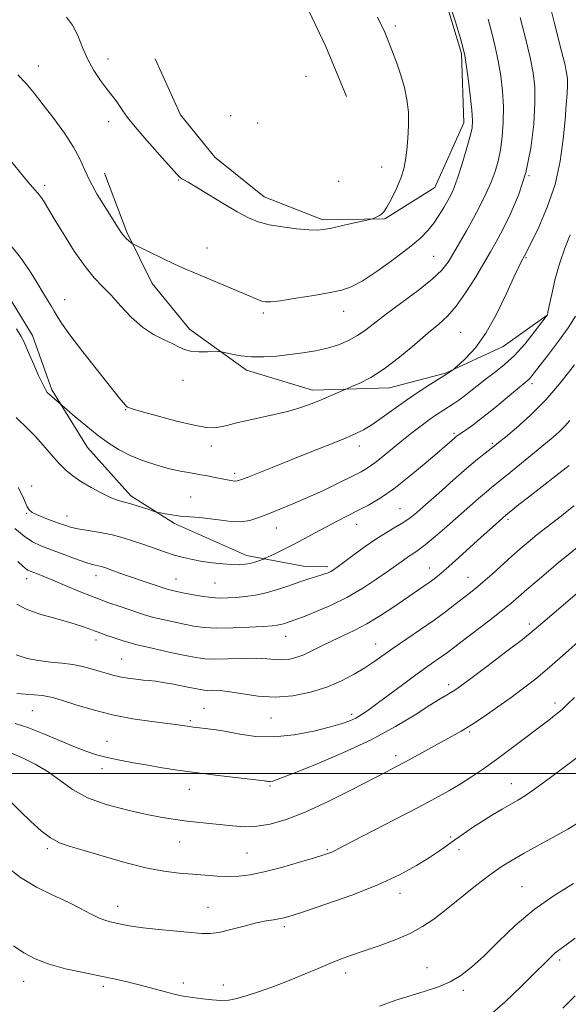
# Model space of a CAD drawing. Extents: x 2197300 to 2200200, y 332300 to 335200.
# Drawn here: x 2199688 to 2199854, y 332930 to 333228 of the extents above; entities that cross this region are included whole.
import ezdxf

# ---------------------------------------------------------------- set-up
doc = ezdxf.new("R2010")
doc.units = 0
doc.header["$MEASUREMENT"] = 0
for name, color, linetype, lineweight in [('32000', 7, 'Continuous', 0), ('DTM HARD BREAKLINE', 7, 'Continuous', 0), ('DTM SPOT ELEVATION', 2, 'Continuous', 13), ('INDEX CONTOUR', 41, 'Continuous', 13), ('INTERMEDIATE CONTOUR', 44, 'Continuous', 0)]:
    doc.layers.add(name, color=color, linetype=linetype, lineweight=lineweight)

msp = doc.modelspace()

# ---------------------------------------------------------------- linework, layer by layer
at = {"layer": '32000', "flags": 128}
msp.add_lwpolyline([(2197500, 333000), (2200000, 333000)], dxfattribs=at)
at = {"layer": 'DTM HARD BREAKLINE'}
for points in [[(2199508.7, 333278.29, 1105.67), (2199530.06, 333265.35, 1105.28), (2199550.06, 333254.25, 1104.16), (2199570.51, 333240.41, 1103.72), (2199590.48, 333225.19, 1103.63), (2199610.93, 333211.35, 1103.19), (2199626.81, 333197.99, 1102.94), (2199644.51, 333183.25, 1102.94), (2199670.82, 333160.23, 1102.75), (2199684.86, 333144.61, 1102.65), (2199692.07, 333132.69, 1102.5), (2199697.89, 333116.21, 1102.26), (2199708.72, 333098.78, 1101.24), (2199721.85, 333084.07, 1100.41), (2199735.03, 333075.76, 1099.72), (2199756.87, 333066.01, 1098.55), (2199774.65, 333062.69, 1096.7), (2199781.5, 333062.64, 1096.36)], [(2199738.34, 333278.9, 1111.57), (2199756.48, 333262.33, 1111.43), (2199769.59, 333243.97, 1111.53), (2199780.82, 333220.15, 1111.72), (2199787.11, 333205.04, 1111.67)], [(2199729.21, 333216.42, 1111.77), (2199736.85, 333199.47, 1111.57), (2199747.25, 333186.61, 1111.18), (2199762.23, 333174.63, 1110.74), (2199779.98, 333167.65, 1110.31), (2199798.7, 333167.97, 1109.92), (2199813.84, 333177.45, 1109.14), (2199822.66, 333197.02, 1108.6), (2199821.9, 333218.02, 1108.21), (2199814.77, 333241.81, 1108.21), (2199806.66, 333256.48, 1108.26)], [(2199713.89, 333181.83, 1108.75), (2199720.61, 333163.98, 1108.21), (2199728.25, 333148.4, 1107.28), (2199739.57, 333134.62, 1106.5), (2199756.82, 333122.17, 1105.58), (2199776.87, 333116.09, 1104.55), (2199800.16, 333116.83, 1103.28), (2199817.08, 333121.27, 1102.11), (2199834.49, 333129.36, 1101.33), (2199847.8, 333138.85, 1100.02)]]:
    msp.add_polyline3d(points, dxfattribs=at)
at = {"layer": 'DTM SPOT ELEVATION'}
for p in [(2199801.87, 333226.41, 1109.66), (2199714.89, 333216.37, 1110.61), (2199693.8, 333214.21, 1108.66), (2199774.82, 333211.14, 1111.88), (2199715.17, 333197.4, 1109.42), (2199752.08, 333199.2, 1111.73), (2199760.23, 333196.95, 1111.75), (2199797.73, 333183.63, 1110.61), (2199736.32, 333179.73, 1109.91), (2199784.79, 333179.32, 1110.7), (2199842.39, 333181.02, 1104.04), (2199695.76, 333178.12, 1106.37), (2199744.85, 333159.15, 1108.77), (2199813.48, 333156.59, 1106.99), (2199841.45, 333156.23, 1101.87), (2199701.86, 333143.48, 1104.68), (2199761.94, 333139.43, 1107.71), (2199786.3, 333140.01, 1107.35), (2199821.67, 333133.59, 1102.99), (2199737.63, 333119.11, 1105.43), (2199843.3, 333118.03, 1097.6), (2199720.28, 333110.21, 1103.92), (2199819.63, 333103, 1098.24), (2199746.18, 333099.17, 1103.5), (2199791.01, 333099.18, 1101.44), (2199831.26, 333100.01, 1096.22), (2199753.26, 333090.96, 1102.4), (2199691.79, 333087.09, 1098.68), (2199739.98, 333083.8, 1100.8), (2199690.32, 333078.84, 1097.88), (2199702.48, 333078.02, 1098.69), (2199803.28, 333080.26, 1096.93), (2199790.24, 333075.51, 1097.31), (2199835.94, 333076.99, 1091.71), (2199765.85, 333074.35, 1099.23), (2199812.27, 333062.29, 1092.71), (2199690.29, 333059.04, 1093.4), (2199711.33, 333059.91, 1095.39), (2199735.54, 333058.89, 1096.79), (2199747.33, 333057.67, 1097.03), (2199823.92, 333059.45, 1090.8), (2199842.42, 333045.28, 1086.43), (2199711.28, 333040.5, 1091.5), (2199768.69, 333041.58, 1093.27), (2199795.89, 333039.26, 1090.76), (2199719.05, 333034.68, 1090.92), (2199818.05, 333026.94, 1086.43), (2199850.24, 333021.33, 1082.44), (2199692.01, 333019.07, 1087.04), (2199743.98, 333019.81, 1088.86), (2199739.9, 333016, 1088.27), (2199764.27, 333016.82, 1089.16), (2199788.63, 333017.92, 1088.4), (2199824.35, 333012.55, 1083.78), (2199714.61, 333009.76, 1086.75), (2199802, 333005.41, 1084.43), (2199713.13, 333001.46, 1085.48), (2199739.56, 332995.25, 1085.26), (2199763.94, 332996.25, 1085.8), (2199837.01, 332996.98, 1080.71), (2199818.64, 332980.84, 1080.25), (2199696.61, 332977.25, 1081.69), (2199736.67, 332979.26, 1083.17), (2199781.3, 332976.98, 1082.17), (2199821.21, 332976.98, 1079.45), (2199756.96, 332975.98, 1082.99), (2199840.22, 332965.78, 1076.86), (2199803.33, 332963.73, 1079.46), (2199717.86, 332959.78, 1080.6), (2199745.18, 332959.48, 1080.79), (2199768.27, 332953.65, 1079.66), (2199811.52, 332941.29, 1076.77), (2199851.58, 332943.58, 1073.65), (2199786.88, 332939.63, 1077.49), (2199689.43, 332937.09, 1077.29), (2199713.53, 332935.55, 1077.63), (2199737.76, 332936.59, 1078.44), (2199749.79, 332935.95, 1078.57), (2199822.43, 332934.37, 1075.67)]:
    msp.add_point(p, dxfattribs=at)
at = {"layer": 'INDEX CONTOUR', "flags": 128}
for points, elevation in [([(2199702.376, 333229.01), (2199704.236, 333226.584), (2199705.785, 333223.444), (2199707.239, 333219.854), (2199708.82, 333216.2129), (2199710.676, 333212.86), (2199712.651, 333209.903), (2199714.51, 333207.3949), (2199717.355, 333203.66), (2199718.4319, 333202.164), (2199719.449, 333200.656), (2199720.856, 333198.697), (2199723.176, 333195.788), (2199726.678, 333191.698), (2199730.598, 333187.258), (2199733.918, 333183.563), (2199735.885, 333181.422), (2199736.82, 333180.491), (2199737.309, 333180.141), (2199737.9261, 333179.791), (2199739.177, 333179.0611), (2199741.552, 333177.623), (2199745.309, 333175.31), (2199749.768, 333172.586), (2199754.016, 333170.078), (2199757.411, 333168.269), (2199760.399, 333167.058), (2199763.695, 333166.206), (2199767.758, 333165.515), (2199772.028, 333164.984), (2199775.686, 333164.655), (2199778.202, 333164.568), (2199780.188, 333164.745), (2199782.543, 333165.2021), (2199785.857, 333165.918), (2199794.1731, 333167.7561), (2199794.891, 333167.946), (2199795.262, 333168.109), (2199797.09, 333169.038), (2199797.685, 333169.388), (2199798.366, 333170.09), (2199799.34, 333171.557), (2199800.722, 333174.042), (2199802.256, 333177.141), (2199803.5909, 333180.2899), (2199804.466, 333183.084), (2199804.985, 333185.769), (2199805.341, 333188.753), (2199805.671, 333192.321), (2199805.883, 333196.272), (2199805.832, 333200.285), (2199805.405, 333204.109), (2199804.63, 333207.79), (2199803.571, 333211.449), (2199802.316, 333215.123), (2199801.046, 333218.53), (2199799.2139, 333223.226), (2199798.674, 333224.542), (2199798.16, 333225.651), (2199797.486, 333226.965), (2199796.461, 333228.994)], 1110), ([(2199687.097, 333107.829), (2199690.669, 333104.441), (2199692.882, 333102.176), (2199695.29, 333099.476), (2199697.739, 333096.633), (2199700.053, 333094.017), (2199702.143, 333091.8971), (2199704.261, 333090.116), (2199706.749, 333088.414), (2199709.802, 333086.62), (2199713.038, 333084.91), (2199715.935, 333083.549), (2199718.131, 333082.709), (2199719.934, 333082.188), (2199721.8129, 333081.691), (2199724.078, 333081.0069), (2199726.386, 333080.252), (2199729.293, 333079.271), (2199729.955, 333079.087), (2199730.787, 333078.918), (2199732.238, 333078.645), (2199734.294, 333078.311), (2199736.82, 333077.997), (2199739.687, 333077.756), (2199742.773, 333077.52), (2199745.961, 333077.1921), (2199749.139, 333076.733), (2199752.224, 333076.335), (2199755.136, 333076.248), (2199757.855, 333076.659), (2199760.575, 333077.504), (2199763.549, 333078.658), (2199766.984, 333080.025), (2199770.9151, 333081.6361), (2199775.333, 333083.553), (2199780.13, 333085.771), (2199784.803, 333088.023), (2199788.7521, 333089.9749), (2199791.577, 333091.416), (2199793.6939, 333092.64), (2199795.724, 333094.064), (2199798.15, 333095.995), (2199803.886, 333100.761), (2199806.848, 333103.147), (2199809.687, 333105.344), (2199812.281, 333107.254), (2199814.536, 333108.812), (2199816.474, 333110.072), (2199819.625, 333112.058), (2199821.091, 333113.0509), (2199822.743, 333114.28), (2199824.735, 333115.869), (2199827.027, 333117.718), (2199829.53, 333119.665), (2199832.174, 333121.631), (2199834.968, 333123.846), (2199837.939, 333126.619), (2199841.038, 333130.076), (2199843.902, 333133.621), (2199847.863, 333138.811), (2199847.906, 333138.948), (2199848.068, 333139.689), (2199848.474, 333141.643), (2199849.222, 333145.189), (2199850.291, 333149.778), (2199851.631, 333154.632), (2199853.182, 333159.1039), (2199854.829, 333163.089)], 1100), ([(2199687.184, 333035.995), (2199690.47, 333034.878), (2199693.947, 333034.225), (2199697.5, 333033.793), (2199700.9911, 333033.432), (2199704.277, 333033.012), (2199707.243, 333032.441), (2199709.887, 333031.765), (2199712.237, 333031.065), (2199714.347, 333030.41), (2199716.382, 333029.824), (2199718.535, 333029.317), (2199720.921, 333028.898), (2199723.353, 333028.57), (2199725.568, 333028.333), (2199727.427, 333028.169), (2199729.288, 333027.9751), (2199731.632, 333027.63), (2199734.74, 333027.0621), (2199738.088, 333026.396), (2199742.815, 333025.433), (2199744.029, 333025.252), (2199745.1541, 333025.206), (2199746.685, 333025.217), (2199748.859, 333025.134), (2199751.849, 333024.787), (2199755.755, 333024.105), (2199760.397, 333023.406), (2199765.523, 333023.109), (2199770.879, 333023.533), (2199776.188, 333024.6099), (2199781.173, 333026.174), (2199785.603, 333028.055), (2199789.435, 333030.076), (2199792.678, 333032.057), (2199795.423, 333033.892), (2199801.239, 333037.969), (2199809.482, 333043.584), (2199813.614, 333046.456), (2199817.095, 333048.999), (2199819.93, 333051.169), (2199824.192, 333054.504), (2199826.107, 333056.039), (2199828.352, 333057.94), (2199831.162, 333060.4339), (2199837.176, 333065.868), (2199839.681, 333068.084), (2199842.083, 333070.118), (2199844.851, 333072.359), (2199852.135, 333078.087), (2199855.888, 333081.082)], 1090), ([(2199684.292, 332971.79), (2199688.455, 332968.499), (2199693.255, 332965.636), (2199698.245, 332963.177), (2199702.856, 332961.033), (2199706.641, 332959.145), (2199709.64, 332957.565), (2199712.0151, 332956.374), (2199713.941, 332955.611), (2199715.638, 332955.134), (2199719.304, 332954.332), (2199721.904, 332953.849), (2199725.537, 332953.337), (2199730.364, 332952.826), (2199743.3791, 332951.633), (2199745.861, 332951.584), (2199748.548, 332951.936), (2199752.113, 332952.762), (2199756.122, 332953.816), (2199759.871, 332954.776), (2199762.806, 332955.395), (2199764.989, 332955.749), (2199766.636, 332955.989), (2199768.107, 332956.294), (2199770.327, 332956.948), (2199774.366, 332958.257), (2199780.867, 332960.422), (2199788.772, 332963.212), (2199796.599, 332966.286), (2199803.1411, 332969.334), (2199808.302, 332972.165), (2199812.261, 332974.618), (2199815.242, 332976.6001), (2199817.653, 332978.293), (2199819.946, 332979.945), (2199822.485, 332981.748), (2199825.279, 332983.669), (2199828.245, 332985.617), (2199831.282, 332987.502), (2199834.196, 332989.234), (2199838.948, 332991.973), (2199841.267, 332993.417), (2199844.426, 332995.58), (2199848.833, 332998.773), (2199853.735, 333002.425), (2199858.091, 333005.748)], 1080)]:
    msp.add_lwpolyline(points, dxfattribs=dict(at, elevation=elevation))
at = {"layer": 'INTERMEDIATE CONTOUR', "flags": 128}
for points, elevation in [([(2199687.26, 333134.622), (2199688.677, 333132.356), (2199689.594, 333130.601), (2199690.287, 333128.945), (2199691.151, 333126.806), (2199692.451, 333123.832), (2199693.932, 333120.588), (2199695.209, 333117.871), (2199696.016, 333116.255), (2199696.564, 333115.413), (2199697.18, 333114.797), (2199702.542, 333110.143), (2199704.98, 333108.06), (2199708.177, 333105.389), (2199711.63, 333102.627), (2199714.961, 333100.177), (2199718.28, 333098.071), (2199721.82, 333096.251), (2199725.721, 333094.672), (2199729.744, 333093.351), (2199733.559, 333092.317), (2199736.911, 333091.577), (2199739.859, 333091.039), (2199742.542, 333090.589), (2199745.058, 333090.136), (2199747.358, 333089.688), (2199750.983, 333088.943), (2199752.259, 333088.703), (2199753.221, 333088.584), (2199753.997, 333088.628), (2199755.0671, 333088.955), (2199757.003, 333089.702), (2199764.619, 333092.69), (2199769.878, 333094.771), (2199775.657, 333097.079), (2199781.307, 333099.354), (2199786.107, 333101.306), (2199789.579, 333102.768), (2199792.226, 333104.06), (2199794.791, 333105.6249), (2199797.865, 333107.783), (2199801.408, 333110.37), (2199805.228, 333113.095), (2199809.084, 333115.684), (2199812.556, 333117.904), (2199817.375, 333120.906), (2199817.96, 333121.341), (2199819.506, 333122.404), (2199820.007, 333122.831), (2199821.165, 333123.854), (2199823.279, 333125.81), (2199826.119, 333128.921), (2199829.325, 333133.38), (2199832.547, 333139.141), (2199835.467, 333145.1941), (2199837.779, 333150.286), (2199839.267, 333153.4849), (2199840.093, 333155.125), (2199841.012, 333156.7321), (2199843.098, 333160.929), (2199845.293, 333165.474), (2199847.888, 333171.5039), (2199850.225, 333178.363), (2199851.798, 333185.416), (2199852.72, 333192.119), (2199853.258, 333197.949), (2199853.637, 333202.512), (2199853.892, 333205.923), (2199854.0181, 333208.429), (2199853.993, 333210.344), (2199853.738, 333212.28), (2199853.162, 333214.918), (2199852.224, 333218.708), (2199849.974, 333227.562), (2199848.243, 333234.531)], 1102), ([(2199816.536, 333171.378), (2199817.758, 333173.521), (2199818.75, 333175.397), (2199819.67, 333177.47), (2199820.719, 333180.3381), (2199822.018, 333184.34), (2199823.361, 333188.773), (2199824.463, 333192.676), (2199825.095, 333195.431), (2199825.269, 333197.8), (2199825.059, 333200.892), (2199824.553, 333205.412), (2199823.922, 333210.464), (2199823.354, 333214.752), (2199822.949, 333217.443), (2199822.47, 333219.5619), (2199821.589, 333222.601), (2199820.067, 333227.621), (2199818.013, 333233.964)], 1108), ([(2199684.1311, 333187.252), (2199690.721, 333179.181), (2199692.179, 333177.459), (2199693.647, 333175.844), (2199694.227, 333175.162), (2199694.835, 333174.329), (2199695.587, 333173.141), (2199698.655, 333168.013), (2199701.45, 333163.413), (2199704.738, 333158.218), (2199707.973, 333153.516), (2199710.756, 333150.082), (2199713.272, 333147.445), (2199715.853, 333144.818), (2199718.757, 333141.642), (2199721.95, 333138.254), (2199725.324, 333135.212), (2199728.738, 333132.943), (2199731.912, 333131.332), (2199734.534, 333130.13), (2199736.437, 333129.14), (2199738.039, 333128.368), (2199739.905, 333127.872), (2199742.395, 333127.678), (2199745.056, 333127.688), (2199748.492, 333127.816), (2199749.32, 333127.738), (2199752.3659, 333127.003), (2199755.086, 333126.493), (2199758.38, 333126.158), (2199762.053, 333126.158), (2199765.954, 333126.435), (2199769.943, 333126.8751), (2199773.892, 333127.395), (2199777.711, 333128.028), (2199781.322, 333128.838), (2199784.656, 333129.877), (2199787.696, 333131.145), (2199790.432, 333132.631), (2199792.951, 333134.358), (2199799.235, 333139.218), (2199803.833, 333142.623), (2199808.761, 333146.292), (2199813.028, 333149.689), (2199815.921, 333152.452), (2199817.842, 333154.905), (2199819.4709, 333157.544), (2199821.346, 333160.743), (2199823.434, 333164.381), (2199825.561, 333168.218), (2199827.569, 333172.0339), (2199829.37, 333175.704), (2199830.891, 333179.129), (2199832.084, 333182.28), (2199832.995, 333185.413), (2199833.692, 333188.857), (2199834.221, 333192.853), (2199834.542, 333197.285), (2199834.589, 333201.95), (2199834.32, 333206.662), (2199833.779, 333211.31), (2199833.0301, 333215.8), (2199832.127, 333220.078), (2199831.093, 333224.253), (2199829.94, 333228.47)], 1106), ([(2199685.554, 333159.863), (2199688.477, 333156.225), (2199691.136, 333152.362), (2199693.47, 333148.595), (2199695.381, 333145.387), (2199696.809, 333143.06), (2199697.862, 333141.392), (2199698.6889, 333140.0221), (2199699.514, 333138.545), (2199700.867, 333136.367), (2199703.354, 333132.849), (2199707.288, 333127.69), (2199711.808, 333121.934), (2199718.276, 333113.826), (2199719.58, 333112.225), (2199720.183, 333111.526), (2199720.5199, 333111.188), (2199720.727, 333111.026), (2199720.864, 333110.945), (2199721.119, 333110.828), (2199722.2, 333110.477), (2199724.94, 333109.671), (2199729.785, 333108.308), (2199735.626, 333106.745), (2199740.966, 333105.454), (2199744.677, 333104.798), (2199747.112, 333104.698), (2199748.994, 333104.966), (2199750.977, 333105.439), (2199753.424, 333106.069), (2199756.629, 333106.8349), (2199765.272, 333108.6901), (2199769.624, 333109.735), (2199773.314, 333110.828), (2199776.432, 333111.95), (2199779.212, 333113.078), (2199781.805, 333114.176), (2199787.44, 333116.613), (2199788.748, 333117.164), (2199791.102, 333118.2), (2199794.4381, 333119.927), (2199798.544, 333122.535), (2199803.152, 333126.061), (2199807.775, 333129.936), (2199811.869, 333133.439), (2199815.067, 333136.11), (2199817.702, 333138.522), (2199820.283, 333141.508), (2199823.167, 333145.616), (2199826.106, 333150.258), (2199828.703, 333154.5609), (2199830.702, 333157.94), (2199832.4171, 333160.972), (2199834.305, 333164.522), (2199836.666, 333169.272), (2199839.184, 333175.173), (2199841.384, 333181.994), (2199842.8951, 333189.404), (2199843.759, 333196.685), (2199844.12, 333203.021), (2199844.088, 333207.916), (2199843.636, 333212.156), (2199842.706, 333216.847), (2199841.306, 333222.714), (2199839.717, 333228.943)], 1104), ([(2199687.675, 333211.572), (2199690.14, 333208.917), (2199692.573, 333206.002), (2199695.301, 333202.529), (2199698.505, 333198.348), (2199701.765, 333193.8811), (2199704.512, 333189.694), (2199706.381, 333186.167), (2199707.809, 333182.935), (2199709.436, 333179.4439), (2199711.7, 333175.353), (2199714.232, 333171.175), (2199717.965, 333165.257), (2199718.928, 333163.807), (2199719.681, 333162.85), (2199720.479, 333162.035), (2199721.255, 333161.345), (2199721.862, 333160.845), (2199722.281, 333160.533), (2199723.006, 333160.137), (2199724.658, 333159.317), (2199727.625, 333157.8591), (2199731.359, 333156.044), (2199735.08, 333154.278), (2199738.227, 333152.855), (2199741.119, 333151.616), (2199748.102, 333148.692), (2199758.346, 333144.357), (2199760.2069, 333143.5879), (2199761.515, 333143.1), (2199762.612, 333142.837), (2199764.211, 333142.846), (2199767.115, 333143.198), (2199771.774, 333143.913), (2199777.231, 333144.812), (2199782.173, 333145.663), (2199785.698, 333146.367), (2199788.539, 333147.346), (2199791.84, 333149.153), (2199796.38, 333152.126), (2199801.482, 333155.7389), (2199806.104, 333159.2539), (2199809.4589, 333162.11), (2199811.773, 333164.476), (2199813.525, 333166.699), (2199815.104, 333169.036), (2199816.536, 333171.378)], 1108), ([(2199687.778, 333086.583), (2199689.048, 333084.099), (2199690.501, 333080.782), (2199691.1, 333079.822), (2199691.948, 333079.108), (2199693.319, 333078.416), (2199695.366, 333077.582), (2199697.748, 333076.683), (2199700.002, 333075.855), (2199701.829, 333075.197), (2199703.597, 333074.66), (2199705.835, 333074.158), (2199708.91, 333073.616), (2199712.519, 333072.994), (2199716.191, 333072.264), (2199719.563, 333071.404), (2199722.699, 333070.429), (2199725.765, 333069.364), (2199728.885, 333068.244), (2199731.9911, 333067.151), (2199734.971, 333066.181), (2199737.763, 333065.401), (2199740.506, 333064.783), (2199743.388, 333064.27), (2199746.512, 333063.826), (2199749.64, 333063.478), (2199752.445, 333063.271), (2199754.6869, 333063.239), (2199756.473, 333063.371), (2199757.996, 333063.646), (2199759.397, 333064.028), (2199760.6, 333064.433), (2199762.005, 333064.969), (2199762.525, 333065.194), (2199765.228, 333066.44), (2199767.687, 333067.62), (2199770.691, 333069.14), (2199774.062, 333070.942), (2199777.592, 333072.872), (2199781.066, 333074.753), (2199784.325, 333076.455), (2199790.553, 333079.617), (2199793.795, 333081.325), (2199797.352, 333083.428), (2199801.413, 333086.216), (2199806.022, 333089.811), (2199810.626, 333093.6559), (2199814.523, 333097.0209), (2199819.761, 333101.609), (2199820.383, 333102.135), (2199820.989, 333102.586), (2199823.305, 333104.116), (2199825.416, 333105.591), (2199828.314, 333107.784), (2199831.96, 333110.728), (2199835.7339, 333113.866), (2199838.871, 333116.492), (2199841.832, 333118.932), (2199842.407, 333119.461), (2199842.992, 333120.127), (2199843.9551, 333121.34), (2199848.225, 333126.851), (2199851.27, 333130.889), (2199854.171, 333134.958), (2199856.45, 333138.5469)], 1098), ([(2199686.7171, 333074.214), (2199689.584, 333071.846), (2199692.13, 333070.182), (2199694.631, 333068.992), (2199697.521, 333067.877), (2199701.055, 333066.548), (2199704.751, 333065.1749), (2199707.944, 333064.041), (2199710.142, 333063.351), (2199711.53, 333062.998), (2199712.466, 333062.797), (2199713.285, 333062.585), (2199714.231, 333062.278), (2199715.527, 333061.814), (2199719.647, 333060.314), (2199722.35, 333059.358), (2199725.311, 333058.344), (2199732.881, 333055.814), (2199733.597, 333055.611), (2199734.469, 333055.405), (2199735.74, 333055.135), (2199737.625, 333054.753), (2199740.232, 333054.24), (2199743.235, 333053.71), (2199746.199, 333053.308), (2199748.808, 333053.144), (2199751.218, 333053.185), (2199753.702, 333053.36), (2199756.477, 333053.627), (2199759.537, 333054.058), (2199762.822, 333054.7479), (2199766.242, 333055.746), (2199769.613, 333056.895), (2199772.72, 333057.988), (2199775.388, 333058.861), (2199779.315, 333060.044), (2199780.606, 333060.464), (2199781.578, 333060.84), (2199782.374, 333061.223), (2199783.174, 333061.699), (2199784.317, 333062.498), (2199786.18, 333063.884), (2199788.995, 333066.003), (2199792.422, 333068.52), (2199795.975, 333070.981), (2199799.24, 333073.03), (2199802.083, 333074.695), (2199804.443, 333076.104), (2199806.374, 333077.436), (2199808.3961, 333079.089), (2199811.147, 333081.515), (2199815.02, 333084.963), (2199819.438, 333088.872), (2199823.581, 333092.479), (2199826.796, 333095.185), (2199829.104, 333097.047), (2199831.829, 333099.181), (2199833.104, 333100.21), (2199835.186, 333101.908), (2199838.544, 333104.6959), (2199842.839, 333108.53), (2199847.536, 333113.251), (2199852.114, 333118.578), (2199856.127, 333123.731)], 1096), ([(2199687.597, 333064.1819), (2199689.1, 333062.879), (2199690.008, 333062.111), (2199690.691, 333061.641), (2199691.379, 333061.306), (2199693.563, 333060.4661), (2199695.482, 333059.705), (2199698.253, 333058.563), (2199701.986, 333056.99), (2199706.319, 333055.182), (2199710.771, 333053.398), (2199714.923, 333051.851), (2199718.594, 333050.565), (2199724.114, 333048.683), (2199726.299, 333047.976), (2199728.6769, 333047.311), (2199731.574, 333046.619), (2199734.784, 333045.921), (2199737.971, 333045.262), (2199740.9431, 333044.689), (2199744.079, 333044.265), (2199747.9, 333044.06), (2199752.678, 333044.11), (2199757.671, 333044.3209), (2199761.886, 333044.567), (2199764.596, 333044.753), (2199766.139, 333044.911), (2199767.121, 333045.101), (2199768.036, 333045.368), (2199771.819, 333046.6741), (2199774.065, 333047.514), (2199777.682, 333048.937), (2199782.269, 333050.913), (2199787.228, 333053.353), (2199792.019, 333056.126), (2199796.321, 333058.927), (2199799.873, 333061.407), (2199804.407, 333064.6771), (2199805.881, 333065.698), (2199807.226, 333066.559), (2199808.798, 333067.614), (2199810.965, 333069.259), (2199813.958, 333071.749), (2199817.464, 333074.786), (2199827.069, 333083.278), (2199829.343, 333085.258), (2199831.147, 333086.774), (2199835.502, 333090.293), (2199846.834, 333099.539), (2199849.615, 333101.828), (2199851.625, 333103.575), (2199853.227, 333105.169), (2199854.74, 333106.927)], 1094), ([(2199687.316, 333051.304), (2199690.118, 333049.756), (2199694.2931, 333048.288), (2199699.149, 333046.916), (2199703.64, 333045.701), (2199706.953, 333044.69), (2199709.204, 333043.882), (2199710.746, 333043.266), (2199711.927, 333042.809), (2199714.61, 333041.847), (2199716.779, 333041.083), (2199719.781, 333040.118), (2199723.758, 333039.01), (2199728.679, 333037.832), (2199733.828, 333036.708), (2199738.317, 333035.772), (2199741.566, 333035.133), (2199744.215, 333034.779), (2199747.214, 333034.6729), (2199751.214, 333034.7559), (2199755.689, 333034.89), (2199759.815, 333034.9219), (2199762.974, 333034.753), (2199765.383, 333034.517), (2199767.46, 333034.406), (2199769.565, 333034.586), (2199771.805, 333035.108), (2199774.223, 333035.996), (2199776.853, 333037.2429), (2199779.694, 333038.715), (2199782.7341, 333040.245), (2199785.974, 333041.736), (2199789.463, 333043.356), (2199793.262, 333045.343), (2199797.36, 333047.83), (2199801.448, 333050.532), (2199810.529, 333056.728), (2199812.433, 333058.052), (2199814.058, 333059.255), (2199815.791, 333060.6669), (2199818.067, 333062.66), (2199821.148, 333065.444), (2199827.838, 333071.552), (2199830.368, 333073.839), (2199835.35, 333078.243), (2199837.459, 333079.956), (2199839.308, 333081.435), (2199842.149, 333083.671), (2199850.45, 333090.129), (2199854.493, 333093.314)], 1092), ([(2199687.3649, 333024.296), (2199690.005, 333024.065), (2199692.686, 333023.857), (2199695.004, 333023.6489), (2199696.754, 333023.392), (2199698.536, 333022.9369), (2199701.15, 333022.1069), (2199705.187, 333020.808), (2199710.395, 333019.266), (2199716.312, 333017.791), (2199722.447, 333016.626), (2199728.192, 333015.77), (2199732.907, 333015.156), (2199736.143, 333014.722), (2199739.569, 333014.2151), (2199740.6941, 333014.06), (2199741.848, 333013.926), (2199745.146, 333013.589), (2199747.634, 333013.265), (2199750.8401, 333012.719), (2199754.8529, 333011.944), (2199759.649, 333011.27), (2199765.174, 333011.108), (2199771.254, 333011.736), (2199777.211, 333012.877), (2199782.243, 333014.12), (2199785.777, 333015.146), (2199788.14, 333016.001), (2199789.891, 333016.829), (2199791.56, 333017.793), (2199793.591, 333019.15), (2199796.401, 333021.179), (2199804.509, 333027.215), (2199808.545, 333030.193), (2199811.757, 333032.495), (2199816.099, 333035.523), (2199817.714, 333036.704), (2199822.169, 333040.105), (2199830.105, 333046.143), (2199833.958, 333049.135), (2199836.854, 333051.488), (2199839.215, 333053.512), (2199841.715, 333055.703), (2199844.827, 333058.396), (2199848.208, 333061.282), (2199851.312, 333063.891), (2199853.719, 333065.867), (2199856.909, 333068.423)], 1088), ([(2199686.8509, 333015.19), (2199690.683, 333013.937), (2199695.256, 333012.145), (2199704.569, 333008.19), (2199708.224, 333006.761), (2199711.417, 333005.718), (2199714.7001, 333004.87), (2199718.493, 333004.063), (2199722.68, 333003.272), (2199727.009, 333002.506), (2199731.341, 333001.7669), (2199735.967, 333001.035), (2199741.289, 333000.285), (2199747.447, 332999.5129), (2199753.532, 332998.801), (2199762.321, 332997.812), (2199762.749, 332997.747), (2199763.114, 332997.677), (2199763.55, 332997.615), (2199764.052, 332997.601), (2199764.793, 332997.733), (2199766.648, 332998.3671), (2199770.672, 332999.917), (2199777.482, 333002.653), (2199785.959, 333006.261), (2199794.548, 333010.276), (2199801.951, 333014.258), (2199807.894, 333017.846), (2199812.364, 333020.701), (2199815.415, 333022.595), (2199817.398, 333023.753), (2199818.735, 333024.5109), (2199819.907, 333025.244), (2199821.644, 333026.478), (2199824.735, 333028.774), (2199829.613, 333032.437), (2199835.28, 333036.7289), (2199840.38, 333040.653), (2199843.948, 333043.502), (2199846.568, 333045.718), (2199849.218, 333048.03), (2199852.641, 333050.993), (2199865.004, 333061.562)], 1086), ([(2199685.709, 333006.155), (2199689.023, 333004.746), (2199692.883, 333002.831), (2199696.786, 333000.5), (2199700.415, 332997.874), (2199704.194, 332995.189), (2199708.734, 332992.708), (2199714.392, 332990.643), (2199720.521, 332989.008), (2199726.224, 332987.76), (2199730.836, 332986.853), (2199734.631, 332986.1999), (2199738.117, 332985.705), (2199741.699, 332985.285), (2199752.5961, 332984.142), (2199756.185, 332983.9271), (2199759.94, 332984.052), (2199764.045, 332984.703), (2199768.82, 332986.069), (2199774.621, 332988.341), (2199781.544, 332991.553), (2199788.6531, 332995.112), (2199799.01, 333000.4739), (2199802.072, 333002.073), (2199804.949, 333003.611), (2199815.78, 333009.527), (2199818.877, 333011.195), (2199821.778, 333012.8231), (2199824.958, 333014.773), (2199828.745, 333017.293), (2199832.875, 333020.173), (2199836.938, 333023.089), (2199840.668, 333025.84), (2199844.378, 333028.732), (2199848.524, 333032.192), (2199853.358, 333036.449), (2199858.297, 333040.923)], 1084), ([(2199685.093, 332991.837), (2199688.36, 332988.625), (2199691.587, 332985.49), (2199694.673, 332982.7011), (2199697.553, 332980.513), (2199700.286, 332979.0549), (2199703.433, 332977.956), (2199707.679, 332976.7179), (2199713.432, 332975.002), (2199719.992, 332973.1), (2199726.38, 332971.462), (2199731.832, 332970.423), (2199736.445, 332969.855), (2199740.53, 332969.515), (2199744.346, 332969.214), (2199747.939, 332968.969), (2199751.302, 332968.85), (2199754.512, 332968.937), (2199757.986, 332969.35), (2199762.2281, 332970.22), (2199767.475, 332971.588), (2199772.909, 332973.151), (2199777.446, 332974.515), (2199780.29, 332975.3901), (2199781.8, 332975.887), (2199782.625, 332976.219), (2199783.462, 332976.639), (2199785.204, 332977.557), (2199788.797, 332979.427), (2199801.953, 332986.19), (2199808.7951, 332989.7309), (2199814.089, 332992.5339), (2199818.119, 332994.773), (2199821.541, 332996.815), (2199824.929, 332998.985), (2199828.532, 333001.441), (2199832.518, 333004.298), (2199836.939, 333007.578), (2199848.334, 333016.197), (2199850.599, 333017.95), (2199852.391, 333019.455), (2199854.047, 333021.023), (2199856.107, 333023.079)], 1082), ([(2199686.31, 332947.83), (2199689.44, 332945.747), (2199692.916, 332943.908), (2199697.082, 332942.309), (2199702.12, 332940.937), (2199707.551, 332939.753), (2199712.734, 332938.709), (2199717.19, 332937.758), (2199721.091, 332936.843), (2199724.772, 332935.906), (2199731.951, 332933.988), (2199734.9251, 332933.2349), (2199737.199, 332932.749), (2199739.118, 332932.434), (2199743.657, 332931.81), (2199746.414, 332931.491), (2199749.086, 332931.328), (2199751.477, 332931.439), (2199753.955, 332931.901), (2199757.031, 332932.78), (2199761.044, 332934.103), (2199765.645, 332935.743), (2199770.31, 332937.534), (2199774.6121, 332939.324), (2199778.502, 332941.015), (2199782.027, 332942.521), (2199785.291, 332943.803), (2199788.639, 332945.008), (2199792.473, 332946.325), (2199797.027, 332947.901), (2199801.862, 332949.695), (2199806.368, 332951.624), (2199810.136, 332953.655), (2199813.564, 332955.975), (2199817.2491, 332958.823), (2199826.187, 332965.9751), (2199830.441, 332969.255), (2199833.967, 332971.747), (2199837.23, 332973.783), (2199840.908, 332975.879), (2199850.099, 332980.987), (2199854.054, 332983.217), (2199856.716, 332984.8239)], 1078), ([(2199797.064, 332929.624), (2199801.994, 332931.371), (2199806.637, 332932.838), (2199810.962, 332934.152), (2199814.935, 332935.478), (2199818.517, 332936.991), (2199821.75, 332938.881), (2199824.984, 332941.389), (2199828.646, 332944.767), (2199833.068, 332949.127), (2199838.207, 332954.018), (2199843.926, 332958.843), (2199849.998, 332963.107), (2199855.84, 332966.704)], 1076), ([(2199830.472, 332926.908), (2199835.091, 332930.942), (2199839.968, 332935.565), (2199844.197, 332939.7321), (2199847.104, 332942.641), (2199848.942, 332944.46), (2199850.199, 332945.6001), (2199851.397, 332946.515), (2199853.198, 332947.826), (2199856.298, 332950.196)], 1074), ([(2199852.545, 332929.0239), (2199856.319, 332932.729)], 1072)]:
    msp.add_lwpolyline(points, dxfattribs=dict(at, elevation=elevation))

doc.saveas('drawing.dxf')
